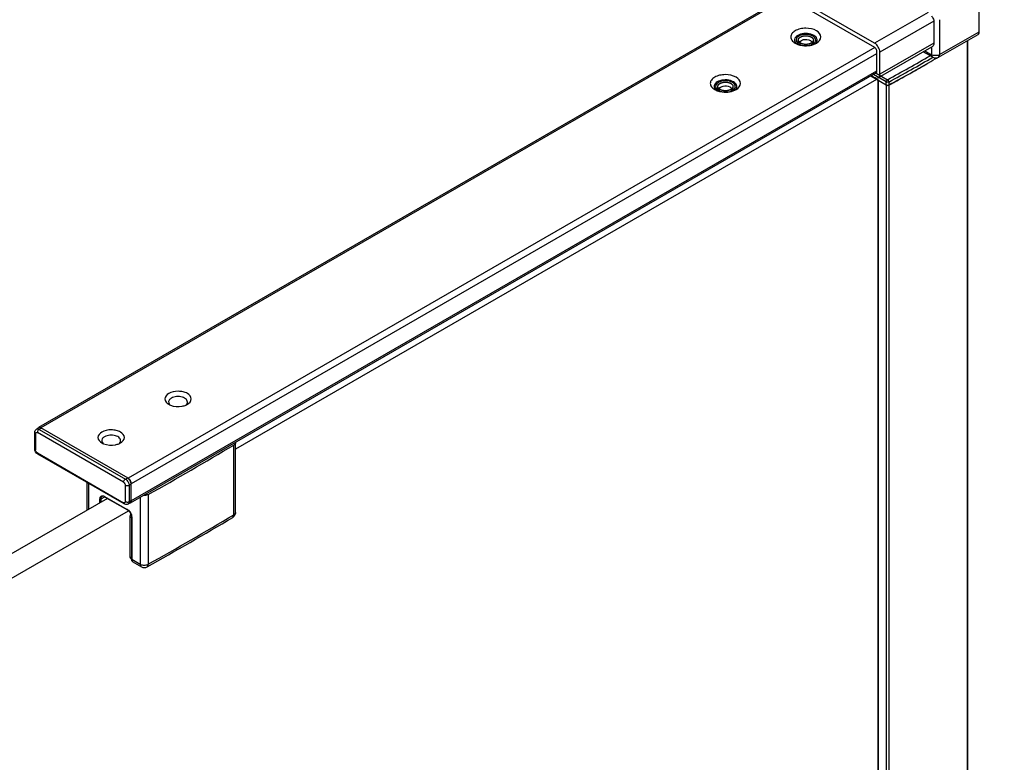
# Model space of a CAD drawing. Units: millimetres. Extents: x 200824 to 202301, y -30822 to -28239.
# Drawn here: x 201722 to 201841, y -29947 to -29857 of the extents above; entities that cross this region are included whole.
import ezdxf

# ---------------------------------------------------------------- set-up
doc = ezdxf.new("R2010")
doc.units = ezdxf.units.MM
doc.layers.get('DEFPOINTS').update_dxf_attribs({"color": 4})
doc.layers.add('DIM', color=7, linetype='Continuous')
doc.styles.get("Standard").update_dxf_attribs({"font": 'arial.ttf'})
doc.styles.add('STYLE1', font='txt')
doc.dimstyles.new('YUE-1', dxfattribs={"dimtxt": 1.5, "dimasz": 1, "dimexe": 1, "dimexo": 1, "dimtad": 1, "dimdsep": 46, "dimlunit": 6, "dimtxsty": 'STYLE1', "dimcen": 0, "dimazin": 0, "dimtfac": 1, "dimtmove": 0, "dimatfit": 3, "dimfxl": 1, "dimtolj": 1, "dimtzin": 0, "dimarcsym": 2})

# ---------------------------------------------------------------- blocks, each defined once
blk = doc.blocks.new('*D26')
at = {"layer": 'DEFPOINTS', "color": 0, "transparency": 16777216}
for p in [(201836.97, -29852.62), (201957.6, -29922.17), (201834.2, -30572.01)]:
    blk.add_point(p, dxfattribs=at)
at = {"layer": 'DIM', "color": 0, "lineweight": -2, "transparency": 16777216}
for p, q in [((201840.96, -29854.92), (201961.59, -29924.47)), ((201954.91, -30621.57), (201957.52, -29942.17)), ((201838.19, -30574.31), (201958.83, -30643.87))]:
    blk.add_line(p, q, dxfattribs=at)
at = {"layer": 'DIM', "color": 0, "transparency": 16777216}
for points in [[(201954.19, -29942.16), (201960.86, -29942.18), (201957.6, -29922.17)], [(201951.58, -30621.55), (201958.25, -30621.58), (201954.84, -30641.57)]]:
    blk.add_solid(points, dxfattribs=at)
at = {"layer": 'DIM', "color": 0, "transparency": 16777216, "insert": (201943.34, -30281.82), "char_height": 24, "attachment_point": 5, "rotation": 89.7799}
blk.add_mtext('\\A1;2000', dxfattribs=at)

msp = doc.modelspace()

# ---------------------------------------------------------------- linework, layer by layer
at = {"color": 0}
for p, q in [((201837.564, -29858.957), (201837.564, -29853.351)), ((201814.373, -29854.693), (201724.54, -29906.516)), ((201814.534, -29854.785), (201724.812, -29906.543)), ((201824.985, -29860.298), (201814.09, -29854.048)), ((201814.09, -29854.531), (201824.985, -29860.78)), ((201831.417, -29856.608), (201824.985, -29860.298)), ((201832.123, -29857.681), (201825.626, -29861.408)), ((201832.658, -29862.003), (201837.421, -29859.271)), ((201832.801, -29861.689), (201837.564, -29858.957)), ((201825.04, -29860.818), (201735.29, -29912.592)), ((201815.823, -29860.474), (201815.823, -29859.936)), ((201817.642, -29860.474), (201817.642, -29859.936)), ((201825.474, -29864.44), (201831.882, -29860.765)), ((201832.127, -29860.315), (201825.626, -29864.043)), ((201836.098, -29860.105), (201836.098, -30562.897)), ((201836.135, -29860.083), (201836.135, -30562.804)), ((201825.21, -29861.611), (201735.676, -29913.26)), ((201825.21, -29861.169), (201825.21, -29863.805)), ((201825.626, -29864.043), (201825.626, -29861.408)), ((201831.988, -29862.007), (201830.846, -29861.359)), ((201831.038, -29861.249), (201831.845, -29861.702)), ((201825.197, -29863.881), (201735.563, -29915.588)), ((201825.21, -29863.69), (201735.676, -29915.338)), ((201826.389, -29865.349), (201824.522, -29864.271)), ((201824.625, -29864.212), (201824.985, -29864.418)), ((201826.387, -29864.977), (201824.843, -29864.086)), ((201825.183, -29863.911), (201826.548, -29864.699)), ((201825.23, -29864.68), (201748.21, -29909.104)), ((201806.161, -29866.053), (201806.161, -29865.515)), ((201807.979, -29866.053), (201807.979, -29865.515)), ((201825.368, -29864.687), (201825.368, -30567.685)), ((201825.408, -29864.743), (201825.408, -30567.788)), ((201826.387, -29864.977), (201826.39, -29864.942)), ((201826.387, -29865.348), (201826.387, -29864.977)), ((201826.416, -29864.991), (201826.387, -29864.977)), ((201826.389, -29865.308), (201826.389, -30568.334)), ((201826.704, -29864.979), (201826.704, -29865.351)), ((201826.891, -29865.25), (201826.705, -29865.351)), ((201826.705, -29865.311), (201826.705, -30568.337)), ((201827.038, -29865.169), (201826.891, -29865.25)), ((201724.076, -29909.048), (201724.076, -29907.118)), ((201724.559, -29906.548), (201724.301, -29906.697)), ((201734.744, -29913.093), (201724.395, -29907.118)), ((201724.877, -29906.58), (201724.62, -29906.728)), ((201724.62, -29906.728), (201734.969, -29912.703)), ((201735.29, -29912.592), (201724.812, -29906.543)), ((201724.17, -29907.248), (201724.17, -29909.178)), ((201748.018, -29917), (201748.018, -29908.612)), ((201748.21, -29916.727), (201748.21, -29908.338)), ((201724.395, -29909.567), (201734.744, -29915.543)), ((201734.81, -29915.688), (201724.461, -29909.713)), ((201734.969, -29912.703), (201735.226, -29912.555)), ((201730.374, -29916.432), (201730.374, -29913.127)), ((201730.574, -29916.317), (201730.574, -29913.243)), ((201734.969, -29915.413), (201734.969, -29913.483)), ((201735.676, -29913.334), (201735.419, -29913.483)), ((201735.419, -29913.483), (201735.419, -29915.413)), ((201735.676, -29915.338), (201735.676, -29913.26)), ((201732.815, -29915.024), (201665.826, -29953.693)), ((201731.916, -29915.543), (201731.916, -29915.097)), ((201732.044, -29915.097), (201732.5, -29914.834)), ((201732.044, -29915.468), (201732.044, -29915.097)), ((201732.462, -29914.782), (201735.194, -29916.359)), ((201732.481, -29914.823), (201735.213, -29916.401)), ((201735.419, -29915.413), (201735.676, -29915.264)), ((201736.761, -29914.897), (201736.761, -29922.942)), ((201737.717, -29914.559), (201737.717, -29922.946)), ((201735.3, -29916.558), (201668.397, -29955.178)), ((201735.544, -29915.555), (201735.287, -29915.704)), ((201735.515, -29917.213), (201735.714, -29917.327)), ((201735.515, -29917.213), (201735.515, -29922.037)), ((201735.714, -29917.268), (201735.714, -29922.316)), ((201735.74, -29917.305), (201735.74, -29922.353)), ((201747.877, -29917.311), (201747.878, -29917.311)), ((201735.515, -29922.037), (201735.714, -29922.152)), ((201735.61, -29922.246), (201735.714, -29922.306)), ((201735.74, -29922.353), (201736.761, -29922.942)), ((201735.882, -29922.665), (201736.902, -29923.254))]:
    msp.add_line(p, q, dxfattribs=at)
for points in [[(201825.371, -29864.743), (201825.368, -29864.727), (201825.379, -29864.697), (201825.408, -29864.672)], [(201825.408, -29864.783), (201825.379, -29864.757), (201825.371, -29864.743)], [(201826.511, -29865.385), (201826.445, -29865.373), (201826.389, -29865.349)], [(201826.705, -29865.351), (201826.648, -29865.374), (201826.581, -29865.386), (201826.511, -29865.385)]]:
    msp.add_lwpolyline(points, dxfattribs=at)
for centre, radius, start, end in [((202046.874, -29858.627), 214.754, 179.74758, 180.45013), ((202045.774, -29858.527), 212.996, 179.72036, 180.85062), ((202042.633, -29858.561), 210.811, 180.60529, 180.85367), ((201715.257, -29661.003), 232.116, 298.65042, 300.09865), ((201715.308, -29661.092), 232.334, 298.65042, 300.1451), ((201717.711, -29665.642), 227.513, 299.99927, 300.3095), ((201717.6, -29665.45), 227.737, 300.00016, 300.31063), ((201714.536, -29660.089), 233.91, 298.65496, 299.99261), ((201716.643, -29663.79), 229.653, 299.6406, 299.99994), ((201714.156, -29659.391), 234.706, 298.74739, 299.45361), ((201715.705, -29662.142), 231.549, 299.45478, 299.64084), ((201826.527, -29864.721), 0.292, 247.6673, 253.44851), ((201747.979, -29908.338), 0.231, 0.05293, 12.07301), ((201523.283, -29531.244), 439.218, 299.22365, 300.77523), ((201732.18, -29915.344), 0.601, 59.96769, 63.43806), ((201734.814, -29917.016), 0.759, 57.11493, 59.97713), ((201734.982, -29917.306), 0.759, 0.02301, 2.885), ((201524.837, -29542.882), 435.826, 299.21755, 300.78135), ((201523.283, -29539.632), 439.218, 299.22365, 300.77523), ((201747.528, -29916.726), 0.682, 301.05516, 359.72861), ((201736.33, -29922.316), 0.617, 179.97197, 183.74223), ((201737.243, -29922.664), 0.682, 240.00129, 299.22503)]:
    msp.add_arc(centre, radius, start, end, dxfattribs=at)
for points, knots in [([(201831.827, -29857.008), (201831.864, -29857.064), (201832, -29857.266), (201832.124, -29857.502), (201832.123, -29857.681)], [0, 0, 0, 0, 0.2718035, 1, 1, 1, 1]), ([(201818.018, -29858.823), (201817.637, -29858.603), (201816.935, -29858.468), (201816.054, -29858.564), (201815.466, -29858.778), (201815.039, -29859.108), (201814.859, -29859.565), (201815.038, -29860.023), (201815.296, -29860.221), (201815.447, -29860.307)], [0, 0, 0, 0, 0.2907829, 0.4448425, 0.5839179, 0.6984958, 0.7919595, 0.8854143, 1, 1, 1, 1]), ([(201817.697, -29859.38), (201817.465, -29859.246), (201816.907, -29859.107), (201816.129, -29859.187), (201815.465, -29859.486), (201815.341, -29859.947), (201815.4, -29860.104)], [0, 0, 0, 0, 0.2815551, 0.5808456, 0.8233782, 1, 1, 1, 1]), ([(201815.995, -29859.403), (201815.794, -29859.496), (201815.474, -29859.762), (201815.614, -29860.222), (201815.793, -29860.359), (201815.897, -29860.419)], [0, 0, 0, 0, 0.5049336, 0.7266428, 1, 1, 1, 1]), ([(201817.375, -29860.307), (201817.364, -29860.313), (201817.341, -29860.324), (201817.307, -29860.34), (201817.278, -29860.354), (201817.258, -29860.363), (201817.247, -29860.368), (201817.239, -29860.373), (201817.228, -29860.375), (201817.215, -29860.38), (201817.193, -29860.387), (201817.16, -29860.397), (201817.127, -29860.407), (201817.105, -29860.414), (201817.092, -29860.418), (201817.082, -29860.421), (201817.071, -29860.423), (201817.057, -29860.425), (201817.032, -29860.43), (201816.997, -29860.436), (201816.962, -29860.442), (201816.937, -29860.447), (201816.923, -29860.449), (201816.912, -29860.451), (201816.901, -29860.451), (201816.886, -29860.452), (201816.86, -29860.454), (201816.822, -29860.456), (201816.785, -29860.458), (201816.759, -29860.46), (201816.744, -29860.46), (201816.732, -29860.462), (201816.721, -29860.461), (201816.707, -29860.46), (201816.681, -29860.458), (201816.644, -29860.456), (201816.607, -29860.454), (201816.582, -29860.453), (201816.567, -29860.452), (201816.556, -29860.452), (201816.545, -29860.449), (201816.531, -29860.447), (201816.506, -29860.443), (201816.471, -29860.436), (201816.436, -29860.43), (201816.411, -29860.426), (201816.397, -29860.423), (201816.386, -29860.422), (201816.376, -29860.419), (201816.363, -29860.415), (201816.34, -29860.408), (201816.308, -29860.398), (201816.275, -29860.388), (201816.252, -29860.381), (201816.239, -29860.376), (201816.229, -29860.374), (201816.221, -29860.369), (201816.209, -29860.364), (201816.189, -29860.354), (201816.16, -29860.341), (201816.13, -29860.327), (201816.11, -29860.317), (201816.099, -29860.312), (201816.089, -29860.308), (201816.083, -29860.302), (201816.073, -29860.296), (201816.057, -29860.284), (201816.033, -29860.268), (201816.01, -29860.251), (201815.993, -29860.24), (201815.984, -29860.233), (201815.977, -29860.229), (201815.972, -29860.223), (201815.965, -29860.215), (201815.953, -29860.202), (201815.935, -29860.183), (201815.918, -29860.164), (201815.905, -29860.151), (201815.899, -29860.144), (201815.893, -29860.138), (201815.89, -29860.132), (201815.886, -29860.124), (201815.878, -29860.109), (201815.867, -29860.089), (201815.856, -29860.069), (201815.849, -29860.054), (201815.845, -29860.047), (201815.843, -29860.043), (201815.841, -29860.04), (201815.841, -29860.037), (201815.84, -29860.033), (201815.839, -29860.025), (201815.836, -29860.01), (201815.832, -29859.988), (201815.829, -29859.967), (201815.826, -29859.951), (201815.825, -29859.944), (201815.824, -29859.94), (201815.823, -29859.936), (201815.824, -29859.933), (201815.825, -29859.929), (201815.826, -29859.921), (201815.828, -29859.907), (201815.832, -29859.885), (201815.836, -29859.864), (201815.838, -29859.849), (201815.839, -29859.842), (201815.84, -29859.838), (201815.84, -29859.834), (201815.842, -29859.831), (201815.844, -29859.827), (201815.848, -29859.82), (201815.856, -29859.806), (201815.866, -29859.785), (201815.877, -29859.765), (201815.884, -29859.751), (201815.889, -29859.743), (201815.891, -29859.736), (201815.897, -29859.731), (201815.904, -29859.723), (201815.916, -29859.71), (201815.934, -29859.691), (201815.951, -29859.672), (201815.963, -29859.659), (201815.97, -29859.652), (201815.975, -29859.646), (201815.983, -29859.641), (201815.992, -29859.634), (201816.004, -29859.626), (201816.018, -29859.616), (201816.037, -29859.602), (201816.061, -29859.585), (201816.08, -29859.572), (201816.09, -29859.565)], [0, 0, 0, 0, 0.015625, 0.03125, 0.046875, 0.0546875, 0.0585938, 0.0625, 0.0664062, 0.0703125, 0.078125, 0.09375, 0.109375, 0.1171875, 0.1210938, 0.125, 0.1289062, 0.1328125, 0.140625, 0.15625, 0.171875, 0.1796875, 0.1835938, 0.1875, 0.1914062, 0.1953125, 0.203125, 0.21875, 0.234375, 0.2421875, 0.2460938, 0.25, 0.2539062, 0.2578125, 0.265625, 0.28125, 0.296875, 0.3046875, 0.3085938, 0.3125, 0.3164062, 0.3203125, 0.328125, 0.34375, 0.359375, 0.3671875, 0.3710938, 0.375, 0.3789062, 0.3828125, 0.390625, 0.40625, 0.421875, 0.4296875, 0.4335938, 0.4375, 0.4414062, 0.4453125, 0.453125, 0.46875, 0.484375, 0.4921875, 0.4960938, 0.5, 0.5039062, 0.5078125, 0.515625, 0.53125, 0.546875, 0.5546875, 0.5585938, 0.5625, 0.5664062, 0.5703125, 0.578125, 0.59375, 0.609375, 0.6171875, 0.6210938, 0.625, 0.6289062, 0.6328125, 0.640625, 0.65625, 0.671875, 0.6796875, 0.6835938, 0.6855469, 0.6875, 0.6894531, 0.6914062, 0.6953125, 0.703125, 0.71875, 0.734375, 0.7421875, 0.7460938, 0.7480469, 0.75, 0.7519531, 0.7539062, 0.7578125, 0.765625, 0.78125, 0.796875, 0.8046875, 0.8085938, 0.8105469, 0.8125, 0.8144531, 0.8164062, 0.8203125, 0.828125, 0.84375, 0.859375, 0.8671875, 0.8710938, 0.875, 0.8789062, 0.8828125, 0.890625, 0.90625, 0.921875, 0.9296875, 0.9335938, 0.9375, 0.9414062, 0.9453125, 0.953125, 0.9609375, 0.96875, 0.984375, 1, 1, 1, 1]), ([(201817.568, -29859.454), (201817.458, -29859.391), (201816.955, -29859.202), (201816.365, -29859.232), (201815.995, -29859.403)], [0, 0, 0, 0, 0.2370659, 1, 1, 1, 1]), ([(201816.09, -29859.565), (201816.101, -29859.56), (201816.124, -29859.549), (201816.158, -29859.533), (201816.187, -29859.519), (201816.207, -29859.51), (201816.218, -29859.504), (201816.226, -29859.5), (201816.237, -29859.497), (201816.25, -29859.493), (201816.272, -29859.486), (201816.305, -29859.476), (201816.338, -29859.466), (201816.36, -29859.459), (201816.373, -29859.455), (201816.383, -29859.451), (201816.394, -29859.45), (201816.408, -29859.447), (201816.433, -29859.443), (201816.468, -29859.437), (201816.503, -29859.431), (201816.528, -29859.426), (201816.542, -29859.424), (201816.553, -29859.422), (201816.564, -29859.421), (201816.579, -29859.42), (201816.605, -29859.419), (201816.643, -29859.417), (201816.68, -29859.415), (201816.706, -29859.413), (201816.721, -29859.412), (201816.733, -29859.411), (201816.744, -29859.412), (201816.758, -29859.413), (201816.784, -29859.414), (201816.821, -29859.416), (201816.858, -29859.419), (201816.883, -29859.42), (201816.898, -29859.421), (201816.909, -29859.421), (201816.92, -29859.423), (201816.934, -29859.426), (201816.959, -29859.43), (201816.994, -29859.436), (201817.029, -29859.443), (201817.054, -29859.447), (201817.068, -29859.449), (201817.079, -29859.451), (201817.089, -29859.454), (201817.102, -29859.458), (201817.125, -29859.465), (201817.157, -29859.475), (201817.19, -29859.485), (201817.213, -29859.492), (201817.226, -29859.496), (201817.236, -29859.499), (201817.244, -29859.503), (201817.256, -29859.509), (201817.276, -29859.518), (201817.305, -29859.532), (201817.335, -29859.546), (201817.355, -29859.556), (201817.366, -29859.561), (201817.376, -29859.565), (201817.382, -29859.57), (201817.392, -29859.577), (201817.408, -29859.588), (201817.432, -29859.605), (201817.455, -29859.621), (201817.472, -29859.633), (201817.481, -29859.639), (201817.488, -29859.644), (201817.493, -29859.65), (201817.5, -29859.658), (201817.512, -29859.671), (201817.53, -29859.69), (201817.547, -29859.708), (201817.56, -29859.721), (201817.566, -29859.729), (201817.572, -29859.735), (201817.575, -29859.741), (201817.579, -29859.749), (201817.587, -29859.763), (201817.598, -29859.784), (201817.609, -29859.804), (201817.616, -29859.818), (201817.62, -29859.825), (201817.622, -29859.83), (201817.624, -29859.833), (201817.624, -29859.836), (201817.625, -29859.84), (201817.626, -29859.848), (201817.629, -29859.863), (201817.633, -29859.884), (201817.636, -29859.906), (201817.639, -29859.921), (201817.64, -29859.929), (201817.641, -29859.933), (201817.642, -29859.936), (201817.641, -29859.94), (201817.64, -29859.944), (201817.639, -29859.951), (201817.637, -29859.966), (201817.633, -29859.987), (201817.629, -29860.009), (201817.627, -29860.023), (201817.626, -29860.031), (201817.625, -29860.035), (201817.625, -29860.038), (201817.623, -29860.041), (201817.621, -29860.045), (201817.617, -29860.053), (201817.609, -29860.067), (201817.599, -29860.087), (201817.588, -29860.108), (201817.581, -29860.122), (201817.576, -29860.13), (201817.574, -29860.137), (201817.568, -29860.142), (201817.561, -29860.15), (201817.549, -29860.163), (201817.531, -29860.182), (201817.514, -29860.2), (201817.502, -29860.214), (201817.495, -29860.221), (201817.49, -29860.227), (201817.482, -29860.232), (201817.473, -29860.239), (201817.461, -29860.247), (201817.447, -29860.257), (201817.428, -29860.271), (201817.404, -29860.287), (201817.385, -29860.301), (201817.375, -29860.307)], [0, 0, 0, 0, 0.015625, 0.03125, 0.046875, 0.0546875, 0.0585938, 0.0625, 0.0664062, 0.0703125, 0.078125, 0.09375, 0.109375, 0.1171875, 0.1210938, 0.125, 0.1289062, 0.1328125, 0.140625, 0.15625, 0.171875, 0.1796875, 0.1835938, 0.1875, 0.1914062, 0.1953125, 0.203125, 0.21875, 0.234375, 0.2421875, 0.2460938, 0.25, 0.2539062, 0.2578125, 0.265625, 0.28125, 0.296875, 0.3046875, 0.3085938, 0.3125, 0.3164062, 0.3203125, 0.328125, 0.34375, 0.359375, 0.3671875, 0.3710938, 0.375, 0.3789062, 0.3828125, 0.390625, 0.40625, 0.421875, 0.4296875, 0.4335938, 0.4375, 0.4414062, 0.4453125, 0.453125, 0.46875, 0.484375, 0.4921875, 0.4960938, 0.5, 0.5039062, 0.5078125, 0.515625, 0.53125, 0.546875, 0.5546875, 0.5585938, 0.5625, 0.5664062, 0.5703125, 0.578125, 0.59375, 0.609375, 0.6171875, 0.6210938, 0.625, 0.6289062, 0.6328125, 0.640625, 0.65625, 0.671875, 0.6796875, 0.6835938, 0.6855469, 0.6875, 0.6894531, 0.6914062, 0.6953125, 0.703125, 0.71875, 0.734375, 0.7421875, 0.7460938, 0.7480469, 0.75, 0.7519531, 0.7539062, 0.7578125, 0.765625, 0.78125, 0.796875, 0.8046875, 0.8085938, 0.8105469, 0.8125, 0.8144531, 0.8164062, 0.8203125, 0.828125, 0.84375, 0.859375, 0.8671875, 0.8710938, 0.875, 0.8789062, 0.8828125, 0.890625, 0.90625, 0.921875, 0.9296875, 0.9335938, 0.9375, 0.9414062, 0.9453125, 0.953125, 0.9609375, 0.96875, 0.984375, 1, 1, 1, 1]), ([(201817.568, -29860.419), (201817.74, -29860.32), (201818.089, -29859.936), (201817.74, -29859.553), (201817.568, -29859.454)], [0, 0, 0, 0, 0.4999995, 1, 1, 1, 1]), ([(201818.01, -29860.211), (201818.091, -29860.087), (201818.138, -29859.703), (201817.851, -29859.469), (201817.697, -29859.38)], [0, 0, 0, 0, 0.4541445, 1, 1, 1, 1]), ([(201818.018, -29860.307), (201818.282, -29860.155), (201818.819, -29859.565), (201818.282, -29858.975), (201818.018, -29858.823)], [0, 0, 0, 0, 0.4999978, 1, 1, 1, 1]), ([(201837.421, -29859.271), (201837.444, -29859.258), (201837.537, -29859.18), (201837.564, -29859.049), (201837.564, -29858.957)], [0, 0, 0, 0, 0.2208427, 1, 1, 1, 1]), ([(201815.627, -29860.399), (201815.796, -29860.473), (201816.521, -29860.686), (201817.338, -29860.626), (201817.858, -29860.39)], [0, 0, 0, 0, 0.2439717, 1, 1, 1, 1]), ([(201815.983, -29860.289), (201815.983, -29860.26), (201816.005, -29860.13), (201816.115, -29860.033), (201816.202, -29859.983)], [0, 0, 0, 0, 0.2209358, 1, 1, 1, 1]), ([(201816.202, -29859.983), (201816.277, -29859.939), (201816.619, -29859.816), (201817.025, -29859.846), (201817.263, -29859.983)], [0, 0, 0, 0, 0.2407226, 1, 1, 1, 1]), ([(201817.263, -29859.983), (201817.289, -29859.998), (201817.378, -29860.057), (201817.453, -29860.147), (201817.473, -29860.221)], [0, 0, 0, 0, 0.2859975, 1, 1, 1, 1]), ([(201817.482, -29860.289), (201817.482, -29860.301), (201817.481, -29860.326), (201817.475, -29860.35), (201817.472, -29860.361)], [0, 0, 0, 0, 0.4966243, 1, 1, 1, 1]), ([(201817.473, -29860.221), (201817.476, -29860.232), (201817.481, -29860.255), (201817.482, -29860.278), (201817.482, -29860.289)], [0, 0, 0, 0, 0.5029591, 1, 1, 1, 1]), ([(201825.626, -29861.408), (201825.626, -29861.188), (201825.477, -29860.754), (201825.176, -29860.407), (201824.985, -29860.298)], [0, 0, 0, 0, 0.5006379, 1, 1, 1, 1]), ([(201832.127, -29860.315), (201832.128, -29860.363), (201832.106, -29860.538), (201831.991, -29860.703), (201831.88, -29860.766)], [0, 0, 0, 0, 0.2726951, 1, 1, 1, 1]), ([(201831.988, -29862.007), (201831.966, -29861.994), (201831.875, -29861.92), (201831.843, -29861.792), (201831.845, -29861.702)], [0, 0, 0, 0, 0.2224928, 1, 1, 1, 1]), ([(201832.801, -29861.689), (201832.733, -29861.729), (201832.428, -29861.844), (201832.061, -29861.822), (201831.845, -29861.702)], [0, 0, 0, 0, 0.2412582, 1, 1, 1, 1]), ([(201832.658, -29862.003), (201832.681, -29861.99), (201832.774, -29861.912), (201832.801, -29861.781), (201832.801, -29861.689)], [0, 0, 0, 0, 0.2209273, 1, 1, 1, 1]), ([(201808.356, -29864.401), (201807.974, -29864.181), (201807.273, -29864.047), (201806.391, -29864.142), (201805.804, -29864.356), (201805.376, -29864.686), (201805.196, -29865.144), (201805.376, -29865.601), (201805.634, -29865.799), (201805.784, -29865.886)], [0, 0, 0, 0, 0.2907829, 0.4448425, 0.5839179, 0.6984958, 0.7919595, 0.8854143, 1, 1, 1, 1]), ([(201808.356, -29865.886), (201808.619, -29865.734), (201809.157, -29865.144), (201808.619, -29864.554), (201808.356, -29864.401)], [0, 0, 0, 0, 0.4999978, 1, 1, 1, 1]), ([(201824.985, -29864.418), (201825.025, -29864.441), (201825.162, -29864.508), (201825.342, -29864.516), (201825.436, -29864.462)], [0, 0, 0, 0, 0.2947055, 1, 1, 1, 1]), ([(201825.21, -29863.805), (201825.21, -29863.821), (201825.206, -29863.875), (201825.177, -29863.932), (201825.143, -29863.951)], [0, 0, 0, 0, 0.2949955, 1, 1, 1, 1]), ([(201825.436, -29864.462), (201825.467, -29864.445), (201825.59, -29864.341), (201825.626, -29864.166), (201825.626, -29864.043)], [0, 0, 0, 0, 0.2209279, 1, 1, 1, 1]), ([(201808.034, -29864.958), (201807.803, -29864.825), (201807.245, -29864.685), (201806.467, -29864.766), (201805.802, -29865.064), (201805.679, -29865.525), (201805.738, -29865.682)], [0, 0, 0, 0, 0.2815551, 0.5808456, 0.8233782, 1, 1, 1, 1]), ([(201806.332, -29864.982), (201806.131, -29865.075), (201805.811, -29865.34), (201805.951, -29865.8), (201806.131, -29865.937), (201806.234, -29865.997)], [0, 0, 0, 0, 0.5049336, 0.7266428, 1, 1, 1, 1]), ([(201807.713, -29865.886), (201807.701, -29865.891), (201807.679, -29865.902), (201807.644, -29865.918), (201807.616, -29865.932), (201807.596, -29865.942), (201807.584, -29865.947), (201807.576, -29865.951), (201807.566, -29865.954), (201807.553, -29865.958), (201807.53, -29865.965), (201807.498, -29865.975), (201807.465, -29865.985), (201807.442, -29865.992), (201807.429, -29865.996), (201807.42, -29866), (201807.409, -29866.001), (201807.395, -29866.004), (201807.37, -29866.008), (201807.335, -29866.014), (201807.299, -29866.021), (201807.275, -29866.025), (201807.26, -29866.027), (201807.25, -29866.03), (201807.238, -29866.03), (201807.224, -29866.031), (201807.197, -29866.032), (201807.16, -29866.035), (201807.122, -29866.037), (201807.096, -29866.038), (201807.081, -29866.039), (201807.07, -29866.04), (201807.059, -29866.039), (201807.044, -29866.038), (201807.019, -29866.037), (201806.982, -29866.035), (201806.945, -29866.033), (201806.919, -29866.031), (201806.905, -29866.03), (201806.893, -29866.03), (201806.883, -29866.028), (201806.869, -29866.025), (201806.844, -29866.021), (201806.809, -29866.015), (201806.773, -29866.009), (201806.748, -29866.004), (201806.734, -29866.002), (201806.723, -29866), (201806.714, -29865.997), (201806.701, -29865.993), (201806.678, -29865.986), (201806.645, -29865.976), (201806.613, -29865.966), (201806.59, -29865.959), (201806.577, -29865.955), (201806.567, -29865.952), (201806.558, -29865.948), (201806.547, -29865.942), (201806.526, -29865.933), (201806.497, -29865.919), (201806.468, -29865.905), (201806.448, -29865.896), (201806.436, -29865.89), (201806.427, -29865.886), (201806.42, -29865.881), (201806.411, -29865.874), (201806.394, -29865.863), (201806.371, -29865.846), (201806.348, -29865.83), (201806.331, -29865.818), (201806.322, -29865.812), (201806.314, -29865.807), (201806.31, -29865.801), (201806.302, -29865.794), (201806.29, -29865.78), (201806.273, -29865.762), (201806.255, -29865.743), (201806.243, -29865.73), (201806.236, -29865.722), (201806.23, -29865.717), (201806.228, -29865.71), (201806.223, -29865.702), (201806.216, -29865.688), (201806.205, -29865.668), (201806.194, -29865.647), (201806.187, -29865.633), (201806.183, -29865.626), (201806.181, -29865.622), (201806.179, -29865.619), (201806.178, -29865.615), (201806.178, -29865.611), (201806.176, -29865.603), (201806.174, -29865.588), (201806.17, -29865.567), (201806.166, -29865.545), (201806.164, -29865.53), (201806.162, -29865.522), (201806.162, -29865.518), (201806.161, -29865.515), (201806.162, -29865.512), (201806.162, -29865.507), (201806.164, -29865.5), (201806.166, -29865.485), (201806.17, -29865.464), (201806.173, -29865.443), (201806.176, -29865.428), (201806.177, -29865.42), (201806.178, -29865.416), (201806.178, -29865.413), (201806.18, -29865.41), (201806.182, -29865.406), (201806.186, -29865.399), (201806.193, -29865.384), (201806.204, -29865.364), (201806.215, -29865.343), (201806.222, -29865.329), (201806.227, -29865.321), (201806.229, -29865.315), (201806.235, -29865.309), (201806.242, -29865.302), (201806.254, -29865.288), (201806.271, -29865.27), (201806.289, -29865.251), (201806.301, -29865.238), (201806.308, -29865.23), (201806.312, -29865.224), (201806.32, -29865.219), (201806.329, -29865.213), (201806.341, -29865.204), (201806.356, -29865.194), (201806.375, -29865.181), (201806.399, -29865.164), (201806.418, -29865.15), (201806.427, -29865.144)], [0, 0, 0, 0, 0.015625, 0.03125, 0.046875, 0.0546875, 0.0585938, 0.0625, 0.0664062, 0.0703125, 0.078125, 0.09375, 0.109375, 0.1171875, 0.1210938, 0.125, 0.1289062, 0.1328125, 0.140625, 0.15625, 0.171875, 0.1796875, 0.1835938, 0.1875, 0.1914062, 0.1953125, 0.203125, 0.21875, 0.234375, 0.2421875, 0.2460938, 0.25, 0.2539062, 0.2578125, 0.265625, 0.28125, 0.296875, 0.3046875, 0.3085938, 0.3125, 0.3164062, 0.3203125, 0.328125, 0.34375, 0.359375, 0.3671875, 0.3710938, 0.375, 0.3789062, 0.3828125, 0.390625, 0.40625, 0.421875, 0.4296875, 0.4335938, 0.4375, 0.4414062, 0.4453125, 0.453125, 0.46875, 0.484375, 0.4921875, 0.4960938, 0.5, 0.5039062, 0.5078125, 0.515625, 0.53125, 0.546875, 0.5546875, 0.5585938, 0.5625, 0.5664062, 0.5703125, 0.578125, 0.59375, 0.609375, 0.6171875, 0.6210938, 0.625, 0.6289062, 0.6328125, 0.640625, 0.65625, 0.671875, 0.6796875, 0.6835938, 0.6855469, 0.6875, 0.6894531, 0.6914062, 0.6953125, 0.703125, 0.71875, 0.734375, 0.7421875, 0.7460938, 0.7480469, 0.75, 0.7519531, 0.7539062, 0.7578125, 0.765625, 0.78125, 0.796875, 0.8046875, 0.8085938, 0.8105469, 0.8125, 0.8144531, 0.8164062, 0.8203125, 0.828125, 0.84375, 0.859375, 0.8671875, 0.8710938, 0.875, 0.8789062, 0.8828125, 0.890625, 0.90625, 0.921875, 0.9296875, 0.9335938, 0.9375, 0.9414062, 0.9453125, 0.953125, 0.9609375, 0.96875, 0.984375, 1, 1, 1, 1]), ([(201806.32, -29865.867), (201806.32, -29865.839), (201806.343, -29865.709), (201806.453, -29865.612), (201806.54, -29865.561)], [0, 0, 0, 0, 0.2209358, 1, 1, 1, 1]), ([(201807.906, -29865.032), (201807.796, -29864.969), (201807.293, -29864.781), (201806.702, -29864.811), (201806.332, -29864.982)], [0, 0, 0, 0, 0.2370659, 1, 1, 1, 1]), ([(201806.427, -29865.144), (201806.439, -29865.138), (201806.462, -29865.127), (201806.496, -29865.111), (201806.524, -29865.098), (201806.544, -29865.088), (201806.556, -29865.083), (201806.564, -29865.078), (201806.574, -29865.076), (201806.587, -29865.072), (201806.61, -29865.065), (201806.643, -29865.054), (201806.675, -29865.044), (201806.698, -29865.037), (201806.711, -29865.033), (201806.72, -29865.03), (201806.731, -29865.029), (201806.745, -29865.026), (201806.77, -29865.022), (201806.806, -29865.015), (201806.841, -29865.009), (201806.866, -29865.005), (201806.88, -29865.002), (201806.89, -29865), (201806.902, -29865), (201806.917, -29864.999), (201806.943, -29864.997), (201806.98, -29864.995), (201807.018, -29864.993), (201807.044, -29864.991), (201807.059, -29864.991), (201807.07, -29864.99), (201807.081, -29864.991), (201807.096, -29864.991), (201807.122, -29864.993), (201807.158, -29864.995), (201807.195, -29864.997), (201807.221, -29864.998), (201807.236, -29864.999), (201807.247, -29865), (201807.257, -29865.002), (201807.271, -29865.004), (201807.296, -29865.009), (201807.332, -29865.015), (201807.367, -29865.021), (201807.392, -29865.025), (201807.406, -29865.028), (201807.417, -29865.029), (201807.426, -29865.033), (201807.439, -29865.037), (201807.462, -29865.044), (201807.495, -29865.054), (201807.527, -29865.064), (201807.55, -29865.071), (201807.563, -29865.075), (201807.573, -29865.077), (201807.582, -29865.082), (201807.594, -29865.087), (201807.614, -29865.097), (201807.643, -29865.111), (201807.672, -29865.124), (201807.693, -29865.134), (201807.704, -29865.14), (201807.713, -29865.143), (201807.72, -29865.149), (201807.729, -29865.155), (201807.746, -29865.167), (201807.769, -29865.183), (201807.793, -29865.2), (201807.809, -29865.211), (201807.818, -29865.218), (201807.826, -29865.223), (201807.831, -29865.229), (201807.838, -29865.236), (201807.85, -29865.249), (201807.867, -29865.268), (201807.885, -29865.287), (201807.897, -29865.3), (201807.904, -29865.308), (201807.91, -29865.313), (201807.912, -29865.319), (201807.917, -29865.327), (201807.924, -29865.342), (201807.935, -29865.362), (201807.946, -29865.383), (201807.954, -29865.397), (201807.957, -29865.404), (201807.96, -29865.408), (201807.962, -29865.411), (201807.962, -29865.414), (201807.963, -29865.419), (201807.964, -29865.426), (201807.966, -29865.441), (201807.97, -29865.463), (201807.974, -29865.485), (201807.977, -29865.5), (201807.978, -29865.507), (201807.979, -29865.512), (201807.979, -29865.515), (201807.979, -29865.518), (201807.978, -29865.522), (201807.977, -29865.53), (201807.974, -29865.545), (201807.97, -29865.566), (201807.967, -29865.587), (201807.964, -29865.602), (201807.963, -29865.609), (201807.962, -29865.614), (201807.962, -29865.617), (201807.96, -29865.62), (201807.958, -29865.624), (201807.954, -29865.631), (201807.947, -29865.645), (201807.936, -29865.666), (201807.925, -29865.686), (201807.918, -29865.701), (201807.914, -29865.709), (201807.911, -29865.715), (201807.905, -29865.72), (201807.899, -29865.728), (201807.886, -29865.741), (201807.869, -29865.76), (201807.851, -29865.779), (201807.839, -29865.792), (201807.832, -29865.8), (201807.828, -29865.805), (201807.82, -29865.81), (201807.811, -29865.817), (201807.799, -29865.825), (201807.784, -29865.836), (201807.765, -29865.849), (201807.741, -29865.866), (201807.722, -29865.879), (201807.713, -29865.886)], [0, 0, 0, 0, 0.015625, 0.03125, 0.046875, 0.0546875, 0.0585938, 0.0625, 0.0664062, 0.0703125, 0.078125, 0.09375, 0.109375, 0.1171875, 0.1210938, 0.125, 0.1289062, 0.1328125, 0.140625, 0.15625, 0.171875, 0.1796875, 0.1835938, 0.1875, 0.1914062, 0.1953125, 0.203125, 0.21875, 0.234375, 0.2421875, 0.2460938, 0.25, 0.2539062, 0.2578125, 0.265625, 0.28125, 0.296875, 0.3046875, 0.3085938, 0.3125, 0.3164062, 0.3203125, 0.328125, 0.34375, 0.359375, 0.3671875, 0.3710938, 0.375, 0.3789062, 0.3828125, 0.390625, 0.40625, 0.421875, 0.4296875, 0.4335938, 0.4375, 0.4414062, 0.4453125, 0.453125, 0.46875, 0.484375, 0.4921875, 0.4960938, 0.5, 0.5039062, 0.5078125, 0.515625, 0.53125, 0.546875, 0.5546875, 0.5585938, 0.5625, 0.5664062, 0.5703125, 0.578125, 0.59375, 0.609375, 0.6171875, 0.6210938, 0.625, 0.6289062, 0.6328125, 0.640625, 0.65625, 0.671875, 0.6796875, 0.6835938, 0.6855469, 0.6875, 0.6894531, 0.6914062, 0.6953125, 0.703125, 0.71875, 0.734375, 0.7421875, 0.7460938, 0.7480469, 0.75, 0.7519531, 0.7539062, 0.7578125, 0.765625, 0.78125, 0.796875, 0.8046875, 0.8085938, 0.8105469, 0.8125, 0.8144531, 0.8164062, 0.8203125, 0.828125, 0.84375, 0.859375, 0.8671875, 0.8710938, 0.875, 0.8789062, 0.8828125, 0.890625, 0.90625, 0.921875, 0.9296875, 0.9335938, 0.9375, 0.9414062, 0.9453125, 0.953125, 0.9609375, 0.96875, 0.984375, 1, 1, 1, 1]), ([(201806.54, -29865.561), (201806.615, -29865.518), (201806.956, -29865.395), (201807.363, -29865.424), (201807.6, -29865.561)], [0, 0, 0, 0, 0.2407226, 1, 1, 1, 1]), ([(201807.6, -29865.561), (201807.627, -29865.577), (201807.716, -29865.636), (201807.791, -29865.726), (201807.811, -29865.8)], [0, 0, 0, 0, 0.2859975, 1, 1, 1, 1]), ([(201807.906, -29865.997), (201808.077, -29865.898), (201808.427, -29865.515), (201808.077, -29865.131), (201807.906, -29865.032)], [0, 0, 0, 0, 0.4999995, 1, 1, 1, 1]), ([(201808.348, -29865.79), (201808.428, -29865.665), (201808.476, -29865.281), (201808.189, -29865.047), (201808.034, -29864.958)], [0, 0, 0, 0, 0.4541445, 1, 1, 1, 1]), ([(201826.387, -29865.348), (201826.409, -29865.361), (201826.511, -29865.398), (201826.632, -29865.39), (201826.704, -29865.351)], [0, 0, 0, 0, 0.2397583, 1, 1, 1, 1]), ([(201826.704, -29864.979), (201826.686, -29864.989), (201826.603, -29865.021), (201826.508, -29865.02), (201826.443, -29865.001)], [0, 0, 0, 0, 0.2337152, 1, 1, 1, 1]), ([(201805.965, -29865.977), (201806.133, -29866.052), (201806.859, -29866.264), (201807.676, -29866.204), (201808.195, -29865.968)], [0, 0, 0, 0, 0.2439717, 1, 1, 1, 1]), ([(201807.82, -29865.867), (201807.82, -29865.88), (201807.818, -29865.904), (201807.813, -29865.928), (201807.81, -29865.94)], [0, 0, 0, 0, 0.4966243, 1, 1, 1, 1]), ([(201807.811, -29865.8), (201807.814, -29865.811), (201807.818, -29865.833), (201807.82, -29865.856), (201807.82, -29865.867)], [0, 0, 0, 0, 0.5029591, 1, 1, 1, 1]), ([(201742.426, -29903.722), (201742.657, -29903.589), (201743.122, -29903.065), (201742.508, -29902.401), (201741.897, -29902.202), (201741.122, -29902.11), (201740.51, -29902.23), (201740.176, -29902.423)], [0, 0, 0, 0, 0.2038389, 0.407683, 0.548756, 0.705034, 1, 1, 1, 1]), ([(201740.176, -29902.423), (201739.945, -29902.556), (201739.475, -29903.073), (201739.945, -29903.589), (201740.176, -29903.722)], [0, 0, 0, 0, 0.5000014, 1, 1, 1, 1]), ([(201740.497, -29902.98), (201740.387, -29903.043), (201740.195, -29903.193), (201740.151, -29903.447), (201740.179, -29903.546)], [0, 0, 0, 0, 0.552782, 1, 1, 1, 1]), ([(201742.423, -29903.546), (201742.46, -29903.413), (201742.324, -29903.047), (201741.78, -29902.814), (201741.139, -29902.755), (201740.686, -29902.871), (201740.497, -29902.98)], [0, 0, 0, 0, 0.1776554, 0.4229688, 0.7209558, 1, 1, 1, 1]), ([(201740.385, -29903.823), (201740.824, -29904.002), (201741.497, -29904.046), (201742.102, -29903.872), (201742.243, -29903.813)], [0, 0, 0, 0, 0.7566079, 1, 1, 1, 1]), ([(201742.244, -29903.81), (201742.257, -29903.799), (201742.281, -29903.777), (201742.303, -29903.753), (201742.313, -29903.742)], [0, 0, 0, 0, 0.5086981, 1, 1, 1, 1]), ([(201742.313, -29903.742), (201742.322, -29903.732), (201742.338, -29903.712), (201742.353, -29903.692), (201742.36, -29903.681)], [0, 0, 0, 0, 0.5071736, 1, 1, 1, 1]), ([(201724.076, -29907.118), (201724.076, -29907.035), (201724.11, -29906.867), (201724.23, -29906.738), (201724.301, -29906.697)], [0, 0, 0, 0, 0.5002525, 1, 1, 1, 1]), ([(201724.17, -29907.248), (201724.156, -29907.24), (201724.111, -29907.21), (201724.076, -29907.156), (201724.076, -29907.118)], [0, 0, 0, 0, 0.2955088, 1, 1, 1, 1]), ([(201724.17, -29907.248), (201724.17, -29907.194), (201724.212, -29907.061), (201724.349, -29907.091), (201724.395, -29907.118)], [0, 0, 0, 0, 0.5000035, 1, 1, 1, 1]), ([(201724.301, -29906.697), (201724.344, -29906.672), (201724.462, -29906.654), (201724.567, -29906.698), (201724.62, -29906.728)], [0, 0, 0, 0, 0.4492154, 1, 1, 1, 1]), ([(201724.461, -29906.896), (201724.45, -29906.914), (201724.415, -29906.983), (201724.395, -29907.061), (201724.395, -29907.118)], [0, 0, 0, 0, 0.2671343, 1, 1, 1, 1]), ([(201724.62, -29906.728), (201724.604, -29906.737), (201724.541, -29906.782), (201724.49, -29906.844), (201724.461, -29906.896)], [0, 0, 0, 0, 0.2291148, 1, 1, 1, 1]), ([(201724.464, -29906.596), (201724.473, -29906.579), (201724.495, -29906.548), (201724.524, -29906.525), (201724.54, -29906.516)], [0, 0, 0, 0, 0.5132525, 1, 1, 1, 1]), ([(201724.54, -29906.516), (201724.547, -29906.511), (201724.562, -29906.504), (201724.578, -29906.499), (201724.586, -29906.497)], [0, 0, 0, 0, 0.4970414, 1, 1, 1, 1]), ([(201724.877, -29906.58), (201724.824, -29906.549), (201724.719, -29906.506), (201724.602, -29906.523), (201724.559, -29906.548)], [0, 0, 0, 0, 0.5507693, 1, 1, 1, 1]), ([(201732.141, -29907.062), (201731.91, -29907.195), (201731.44, -29907.712), (201731.91, -29908.228), (201732.141, -29908.361)], [0, 0, 0, 0, 0.5000014, 1, 1, 1, 1]), ([(201734.391, -29908.361), (201734.621, -29908.228), (201735.087, -29907.704), (201734.473, -29907.04), (201733.862, -29906.841), (201733.087, -29906.749), (201732.475, -29906.869), (201732.141, -29907.062)], [0, 0, 0, 0, 0.2038389, 0.407683, 0.548756, 0.705034, 1, 1, 1, 1]), ([(201732.462, -29907.619), (201732.352, -29907.682), (201732.16, -29907.833), (201732.116, -29908.086), (201732.143, -29908.185)], [0, 0, 0, 0, 0.552782, 1, 1, 1, 1]), ([(201734.388, -29908.185), (201734.425, -29908.052), (201734.289, -29907.686), (201733.744, -29907.454), (201733.104, -29907.394), (201732.65, -29907.51), (201732.462, -29907.619)], [0, 0, 0, 0, 0.1776554, 0.4229688, 0.7209558, 1, 1, 1, 1]), ([(201724.076, -29909.048), (201724.076, -29909.06), (201724.086, -29909.115), (201724.133, -29909.156), (201724.17, -29909.178)], [0, 0, 0, 0, 0.2209001, 1, 1, 1, 1]), ([(201724.395, -29909.567), (201724.328, -29909.529), (201724.222, -29909.407), (201724.17, -29909.255), (201724.17, -29909.178)], [0, 0, 0, 0, 0.4999983, 1, 1, 1, 1]), ([(201732.349, -29908.462), (201732.789, -29908.641), (201733.462, -29908.685), (201734.067, -29908.512), (201734.207, -29908.452)], [0, 0, 0, 0, 0.7566079, 1, 1, 1, 1]), ([(201734.209, -29908.449), (201734.221, -29908.438), (201734.245, -29908.416), (201734.268, -29908.393), (201734.278, -29908.381)], [0, 0, 0, 0, 0.5086981, 1, 1, 1, 1]), ([(201734.278, -29908.381), (201734.287, -29908.371), (201734.303, -29908.351), (201734.318, -29908.331), (201734.325, -29908.32)], [0, 0, 0, 0, 0.5071736, 1, 1, 1, 1]), ([(201748.21, -29908.338), (201748.21, -29908.363), (201748.19, -29908.479), (201748.094, -29908.566), (201748.018, -29908.612)], [0, 0, 0, 0, 0.2217872, 1, 1, 1, 1]), ([(201724.395, -29909.567), (201724.395, -29909.583), (201724.398, -29909.637), (201724.427, -29909.694), (201724.461, -29909.713)], [0, 0, 0, 0, 0.2955068, 1, 1, 1, 1]), ([(201734.744, -29913.093), (201734.744, -29913.075), (201734.751, -29912.998), (201734.78, -29912.923), (201734.81, -29912.871)], [0, 0, 0, 0, 0.2291155, 1, 1, 1, 1]), ([(201734.81, -29912.871), (201734.82, -29912.853), (201734.863, -29912.789), (201734.92, -29912.732), (201734.969, -29912.703)], [0, 0, 0, 0, 0.2671352, 1, 1, 1, 1]), ([(201734.969, -29912.703), (201735.103, -29912.78), (201735.314, -29913.024), (201735.419, -29913.328), (201735.419, -29913.483)], [0, 0, 0, 0, 0.4999551, 1, 1, 1, 1]), ([(201735.676, -29913.334), (201735.676, -29913.18), (201735.571, -29912.876), (201735.36, -29912.632), (201735.226, -29912.555)], [0, 0, 0, 0, 0.5000017, 1, 1, 1, 1]), ([(201734.744, -29913.093), (201734.811, -29913.132), (201734.916, -29913.253), (201734.969, -29913.406), (201734.969, -29913.483)], [0, 0, 0, 0, 0.4999983, 1, 1, 1, 1]), ([(201735.194, -29913.537), (201735.173, -29913.537), (201735.096, -29913.532), (201735.018, -29913.511), (201734.969, -29913.483)], [0, 0, 0, 0, 0.2671354, 1, 1, 1, 1]), ([(201735.419, -29913.483), (201735.404, -29913.492), (201735.333, -29913.524), (201735.254, -29913.537), (201735.194, -29913.537)], [0, 0, 0, 0, 0.2291146, 1, 1, 1, 1]), ([(201731.916, -29915.097), (201731.916, -29915.023), (201731.934, -29914.886), (201732.064, -29914.723), (201732.27, -29914.692), (201732.398, -29914.745), (201732.462, -29914.782)], [0, 0, 0, 0, 0.2753813, 0.500003, 0.7246228, 1, 1, 1, 1]), ([(201732.044, -29915.097), (201732.044, -29915.032), (201732.06, -29914.911), (201732.139, -29914.812), (201732.185, -29914.785)], [0, 0, 0, 0, 0.5507654, 1, 1, 1, 1]), ([(201732.449, -29914.806), (201732.423, -29914.793), (201732.341, -29914.759), (201732.238, -29914.755), (201732.185, -29914.785)], [0, 0, 0, 0, 0.3205854, 1, 1, 1, 1]), ([(201735.544, -29915.555), (201735.587, -29915.531), (201735.661, -29915.438), (201735.676, -29915.325), (201735.676, -29915.264)], [0, 0, 0, 0, 0.4492286, 1, 1, 1, 1]), ([(201737.717, -29914.559), (201737.679, -29914.58), (201737.503, -29914.657), (201737.306, -29914.677), (201737.16, -29914.667)], [0, 0, 0, 0, 0.2296253, 1, 1, 1, 1]), ([(201734.969, -29915.413), (201734.969, -29915.466), (201734.927, -29915.599), (201734.79, -29915.569), (201734.744, -29915.543)], [0, 0, 0, 0, 0.5000035, 1, 1, 1, 1]), ([(201734.81, -29915.688), (201734.799, -29915.682), (201734.757, -29915.646), (201734.744, -29915.585), (201734.744, -29915.543)], [0, 0, 0, 0, 0.2209012, 1, 1, 1, 1]), ([(201735.287, -29915.704), (201735.216, -29915.745), (201735.044, -29915.784), (201734.881, -29915.729), (201734.81, -29915.688)], [0, 0, 0, 0, 0.4997356, 1, 1, 1, 1]), ([(201734.969, -29915.413), (201734.984, -29915.422), (201735.055, -29915.454), (201735.134, -29915.466), (201735.194, -29915.466)], [0, 0, 0, 0, 0.2291143, 1, 1, 1, 1]), ([(201735.194, -29915.466), (201735.215, -29915.466), (201735.292, -29915.462), (201735.37, -29915.441), (201735.419, -29915.413)], [0, 0, 0, 0, 0.267135, 1, 1, 1, 1]), ([(201735.213, -29916.401), (201735.362, -29916.486), (201735.594, -29916.759), (201735.714, -29917.097), (201735.714, -29917.268)], [0, 0, 0, 0, 0.4999953, 1, 1, 1, 1]), ([(201735.226, -29916.379), (201735.373, -29916.474), (201735.609, -29916.751), (201735.731, -29917.093), (201735.74, -29917.268)], [0, 0, 0, 0, 0.4999986, 1, 1, 1, 1]), ([(201735.419, -29915.413), (201735.419, -29915.473), (201735.404, -29915.586), (201735.33, -29915.679), (201735.287, -29915.704)], [0, 0, 0, 0, 0.5507545, 1, 1, 1, 1]), ([(201735.517, -29915.607), (201735.507, -29915.609), (201735.487, -29915.613), (201735.467, -29915.614), (201735.456, -29915.614)], [0, 0, 0, 0, 0.4901773, 1, 1, 1, 1]), ([(201735.563, -29915.588), (201735.556, -29915.592), (201735.541, -29915.6), (201735.525, -29915.605), (201735.517, -29915.607)], [0, 0, 0, 0, 0.4970414, 1, 1, 1, 1]), ([(201735.618, -29916.882), (201735.602, -29916.908), (201735.548, -29917.011), (201735.515, -29917.128), (201735.515, -29917.213)], [0, 0, 0, 0, 0.2669587, 1, 1, 1, 1]), ([(201747.878, -29917.311), (201747.901, -29917.297), (201747.991, -29917.219), (201748.018, -29917.09), (201748.018, -29917)], [0, 0, 0, 0, 0.2224616, 1, 1, 1, 1]), ([(201748.21, -29916.727), (201748.21, -29916.753), (201748.189, -29916.867), (201748.094, -29916.954), (201748.018, -29917)], [0, 0, 0, 0, 0.2217313, 1, 1, 1, 1]), ([(201735.515, -29922.037), (201735.515, -29922.061), (201735.521, -29922.137), (201735.562, -29922.218), (201735.61, -29922.246)], [0, 0, 0, 0, 0.2955016, 1, 1, 1, 1]), ([(201735.882, -29922.665), (201735.832, -29922.636), (201735.746, -29922.541), (201735.719, -29922.419), (201735.715, -29922.356)], [0, 0, 0, 0, 0.4792814, 1, 1, 1, 1]), ([(201735.74, -29922.353), (201735.74, -29922.418), (201735.756, -29922.539), (201735.836, -29922.639), (201735.882, -29922.665)], [0, 0, 0, 0, 0.5507641, 1, 1, 1, 1]), ([(201736.761, -29922.942), (201736.761, -29923.007), (201736.777, -29923.128), (201736.856, -29923.228), (201736.902, -29923.254)], [0, 0, 0, 0, 0.5507641, 1, 1, 1, 1]), ([(201736.761, -29922.942), (201736.902, -29923.024), (201737.238, -29923.089), (201737.574, -29923.027), (201737.717, -29922.946)], [0, 0, 0, 0, 0.4989811, 1, 1, 1, 1]), ([(201737.576, -29923.259), (201737.622, -29923.233), (201737.702, -29923.133), (201737.717, -29923.012), (201737.717, -29922.946)], [0, 0, 0, 0, 0.4467232, 1, 1, 1, 1])]:
    msp.add_open_spline(points, degree=3, knots=knots, dxfattribs=at)
for points in [[(201815.4, -29860.104), (201815.429, -29860.182), (201815.478, -29860.253), (201815.536, -29860.314)], [(201815.447, -29860.307), (201815.505, -29860.341), (201815.566, -29860.371), (201815.627, -29860.399)], [(201815.536, -29860.314), (201815.564, -29860.343), (201815.594, -29860.371), (201815.626, -29860.396)], [(201815.897, -29860.419), (201815.953, -29860.452), (201816.013, -29860.479), (201816.074, -29860.503)], [(201816.077, -29860.499), (201816.023, -29860.444), (201815.983, -29860.366), (201815.983, -29860.289)], [(201816.074, -29860.503), (201816.188, -29860.547), (201816.307, -29860.577), (201816.428, -29860.596)], [(201816.462, -29860.59), (201816.638, -29860.551), (201816.827, -29860.551), (201817.003, -29860.59)], [(201816.989, -29860.602), (201817.124, -29860.585), (201817.258, -29860.554), (201817.385, -29860.505)], [(201817.472, -29860.361), (201817.456, -29860.415), (201817.423, -29860.463), (201817.385, -29860.503)], [(201817.385, -29860.505), (201817.448, -29860.481), (201817.51, -29860.453), (201817.568, -29860.419)], [(201817.853, -29860.385), (201817.913, -29860.335), (201817.968, -29860.277), (201818.01, -29860.211)], [(201817.858, -29860.39), (201817.912, -29860.365), (201817.966, -29860.338), (201818.018, -29860.307)], [(201824.985, -29860.78), (201825.115, -29860.855), (201825.21, -29861.019), (201825.21, -29861.169)], [(201831.988, -29862.007), (201832.183, -29862.116), (201832.465, -29862.114), (201832.658, -29862.003)], [(201825.143, -29863.951), (201825.118, -29863.965), (201825.086, -29863.968), (201825.056, -29863.963)], [(201805.738, -29865.682), (201805.767, -29865.76), (201805.816, -29865.832), (201805.873, -29865.892)], [(201826.39, -29864.942), (201826.401, -29864.862), (201826.445, -29864.783), (201826.506, -29864.729)], [(201826.506, -29864.729), (201826.519, -29864.718), (201826.533, -29864.707), (201826.548, -29864.699)], [(201826.588, -29864.73), (201826.576, -29864.718), (201826.562, -29864.707), (201826.548, -29864.699)], [(201826.697, -29864.92), (201826.681, -29864.849), (201826.642, -29864.779), (201826.588, -29864.73)], [(201826.704, -29864.979), (201826.704, -29864.96), (201826.701, -29864.94), (201826.697, -29864.92)], [(201805.784, -29865.886), (201805.843, -29865.92), (201805.903, -29865.95), (201805.965, -29865.977)], [(201805.873, -29865.892), (201805.901, -29865.922), (201805.932, -29865.949), (201805.963, -29865.975)], [(201806.234, -29865.997), (201806.291, -29866.03), (201806.351, -29866.058), (201806.412, -29866.081)], [(201806.414, -29866.077), (201806.361, -29866.022), (201806.32, -29865.944), (201806.32, -29865.867)], [(201806.412, -29866.081), (201806.525, -29866.125), (201806.645, -29866.155), (201806.765, -29866.174)], [(201806.8, -29866.169), (201806.976, -29866.129), (201807.165, -29866.129), (201807.341, -29866.169)], [(201807.327, -29866.181), (201807.461, -29866.164), (201807.596, -29866.132), (201807.722, -29866.084)], [(201807.81, -29865.94), (201807.794, -29865.993), (201807.761, -29866.042), (201807.722, -29866.081)], [(201807.722, -29866.084), (201807.786, -29866.06), (201807.847, -29866.031), (201807.906, -29865.997)], [(201808.191, -29865.963), (201808.251, -29865.913), (201808.305, -29865.855), (201808.348, -29865.79)], [(201808.195, -29865.968), (201808.25, -29865.943), (201808.304, -29865.916), (201808.356, -29865.886)], [(201740.179, -29903.546), (201740.198, -29903.618), (201740.239, -29903.686), (201740.288, -29903.742)], [(201742.36, -29903.681), (201742.388, -29903.64), (201742.41, -29903.594), (201742.423, -29903.546)], [(201740.176, -29903.722), (201740.243, -29903.761), (201740.313, -29903.794), (201740.385, -29903.823)], [(201740.288, -29903.742), (201740.315, -29903.772), (201740.345, -29903.8), (201740.377, -29903.825)], [(201742.243, -29903.813), (201742.305, -29903.786), (201742.367, -29903.756), (201742.426, -29903.722)], [(201724.586, -29906.497), (201724.66, -29906.477), (201724.746, -29906.504), (201724.812, -29906.543)], [(201732.143, -29908.185), (201732.163, -29908.257), (201732.204, -29908.325), (201732.253, -29908.381)], [(201734.325, -29908.32), (201734.353, -29908.279), (201734.375, -29908.233), (201734.388, -29908.185)], [(201724.461, -29909.713), (201724.239, -29909.585), (201724.076, -29909.304), (201724.076, -29909.048)], [(201732.141, -29908.361), (201732.208, -29908.4), (201732.278, -29908.433), (201732.349, -29908.462)], [(201732.253, -29908.381), (201732.28, -29908.411), (201732.31, -29908.439), (201732.341, -29908.464)], [(201734.207, -29908.452), (201734.27, -29908.425), (201734.332, -29908.395), (201734.391, -29908.361)], [(201735.29, -29912.592), (201735.513, -29912.721), (201735.676, -29913.003), (201735.676, -29913.26)], [(201732.044, -29915.097), (201732.007, -29915.119), (201731.953, -29915.119), (201731.916, -29915.097)], [(201732.481, -29914.823), (201732.468, -29914.816), (201732.462, -29914.797), (201732.462, -29914.782)], [(201735.676, -29915.338), (201735.676, -29915.381), (201735.671, -29915.425), (201735.657, -29915.465)], [(201735.213, -29916.401), (201735.2, -29916.393), (201735.194, -29916.374), (201735.194, -29916.359)], [(201735.657, -29915.465), (201735.641, -29915.514), (201735.608, -29915.562), (201735.563, -29915.588)], [(201735.714, -29917.268), (201735.714, -29917.284), (201735.727, -29917.298), (201735.74, -29917.305)], [(201735.714, -29922.316), (201735.714, -29922.331), (201735.727, -29922.345), (201735.74, -29922.353)]]:
    msp.add_open_spline(points, degree=3, dxfattribs=at)

# ---------------------------------------------------------------- dimensions: what is measured, and where the dimension line sits
at = {"layer": 'DIM', "color": 0}
dim = msp.add_linear_dim(base=(201957.6, -29922.171), p1=(201834.202, -30572.012), p2=(201836.966, -29852.617), angle=89.77987, text='2000', dimstyle='YUE-1', override={"dimtxt": 24, "dimasz": 20, "dimexe": 4, "dimexo": 4, "dimtxsty": 'Standard'}, dxfattribs=at)
dim.commit()
dim.dimension.update_dxf_attribs({"geometry": '*D26', "text_midpoint": (201956.218, -30281.868), "dimtype": 161})

doc.saveas('drawing.dxf')
